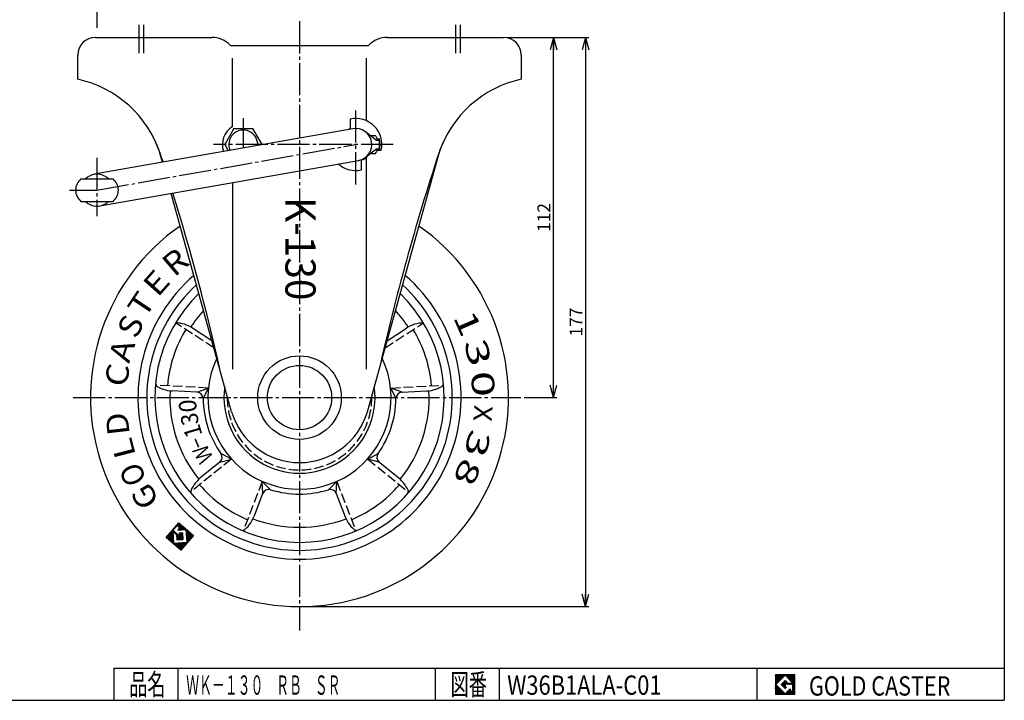
# Model space of a CAD drawing. Extents: x 10 to 584, y 10 to 410.
# Drawn here: x 278 to 584, y 10 to 222 of the extents above; entities that cross this region are included whole.
import ezdxf
from ezdxf.enums import TextEntityAlignment as Align

# ---------------------------------------------------------------- set-up
doc = ezdxf.new("R2010")
doc.units = 0
doc.header["$MEASUREMENT"] = 0
doc.linetypes.add('CENTER', pattern=[13, 10, -1, 1, -1])
doc.linetypes.add('DASHED', pattern=[4, 3, -1])
doc.layers.get('0').update_dxf_attribs({"linetype": 'CONTINUOUS'})
for name, color, linetype in [('0-1', 7, 'CONTINUOUS'), ('GR1-1', 7, 'CONTINUOUS'), ('LAYERGROUP-1', 3, 'CONTINUOUS'), ('}}ﾊﾊGG血CCТ', 3, 'CONTINUOUS')]:
    doc.layers.add(name, color=color, linetype=linetype)
doc.styles.add('FX_VECTOR', font='MONOTXT.SHX', dxfattribs={"bigfont": 'BIGFONT.SHX'})

# ---------------------------------------------------------------- blocks, each defined once
blk = doc.blocks.new('FXTIP_ARROW_S')
at = {"color": 0, "linetype": 'CONTINUOUS'}
for q in [(-1, 0), (-0.965926, 0.258819), (-0.965926, -0.258819)]:
    blk.add_line((0, 0), q, dxfattribs=at)
blk = doc.blocks.new('FXTIP_ARROW_E')
at = {"color": 0, "linetype": 'CONTINUOUS'}
for q in [(-1, 0), (-0.965926, 0.258819), (-0.965926, -0.258819)]:
    blk.add_line((0, 0), q, dxfattribs=at)

msp = doc.modelspace()

# ---------------------------------------------------------------- linework, layer by layer
at = {"layer": '0-1', "color": 7, "linetype": 'CONTINUOUS'}
for p, q in [((518.8019, 17.913462), (512.8019, 17.913462)), ((512.8019, 17.913462), (512.8019, 11.913462)), ((515.8019, 17.769231), (512.946131, 14.913462)), ((514.578823, 14.913462), (515.8019, 16.136538)), ((518.224977, 15.346154), (515.8019, 17.769231)), ((515.8019, 16.136538), (516.592284, 15.346154)), ((516.592284, 15.346154), (518.224977, 15.346154)), ((518.8019, 11.913462), (518.8019, 17.913462)), ((512.946131, 14.913462), (515.8019, 12.057692)), ((515.8019, 13.690385), (514.578823, 14.913462)), ((518.224977, 15), (515.8019, 15)), ((515.8019, 15), (515.8019, 14.134615)), ((515.8019, 14.134615), (516.246131, 14.134615)), ((516.246131, 14.134615), (515.8019, 13.690385)), ((515.8019, 12.057692), (517.359592, 13.615385)), ((517.359592, 13.615385), (517.359592, 12.980769)), ((517.359592, 12.980769), (518.224977, 12.980769)), ((518.224977, 12.980769), (518.224977, 15)), ((512.8019, 11.913462), (518.8019, 11.913462))]:
    msp.add_line(p, q, dxfattribs=at)
at = {"layer": 'GR1-1', "color": 6, "linetype": 'CENTER'}
for p, q in [((301.752841, 253.083949), (301.752841, 219.092647)), ((364.752841, 221.137801), (364.752841, 31.708016)), ((382.252841, 170.433823), (382.252841, 194.346637)), ((347.252841, 190.998843), (347.252841, 181.723336)), ((301.752841, 168.623325), (382.252841, 182.817647)), ((393.900589, 182.817647), (337.944604, 182.817647)), ((301.752841, 178.639891), (301.752841, 160.577762)), ((293.188115, 168.623325), (301.752841, 168.623325)), ((294.334932, 104.117647), (433.625062, 104.117647))]:
    msp.add_line(p, q, dxfattribs=at)
at = {"layer": 'GR1-1', "color": 3, "linetype": 'CONTINUOUS'}
for p, q in [((301.252841, 216.117647), (337.443365, 216.117647)), ((392.062316, 216.117647), (428.252841, 216.117647)), ((343.252841, 213.617647), (386.252841, 213.617647)), ((295.752841, 203.117647), (295.752841, 210.617647)), ((433.752841, 210.617647), (433.752841, 203.117647)), ((380.502841, 190.726345), (380.502841, 187.71433)), ((381.3846, 187.741686), (300.8846, 173.547364)), ((344.366089, 187.817647), (341.479338, 182.817647)), ((344.366089, 187.817647), (350.139592, 187.817647)), ((350.139592, 187.817647), (353.026343, 182.817647)), ((388.715018, 184.117647), (385.32846, 186.759799)), ((386.728318, 185.667647), (388.335297, 185.667647)), ((389.510314, 184.117647), (388.715018, 184.117647)), ((388.998622, 184.567647), (389.591961, 184.567647)), ((321.0545, 180.973467), (319.989801, 183.691421)), ((341.479338, 182.817647), (342.586213, 180.900483)), ((353.026343, 182.817647), (352.977307, 182.732714)), ((385.32846, 178.875495), (388.715018, 181.517647)), ((388.715018, 181.517647), (389.510314, 181.517647)), ((388.998622, 181.067647), (390.161538, 181.067647)), ((408.451181, 180.973467), (409.51588, 183.691421)), ((302.621081, 163.699286), (383.121081, 177.893608)), ((322.130609, 177.293609), (321.347434, 180.117647)), ((384.002841, 174.908949), (384.002841, 177.920965)), ((385.865179, 99.731441), (408.158247, 180.117647)), ((388.335297, 179.967647), (386.728318, 179.967647)), ((296.774413, 172.123325), (306.731268, 172.123325)), ((343.640502, 99.731441), (324.815353, 167.612735)), ((296.752841, 165.123325), (306.752841, 165.123325))]:
    msp.add_line(p, q, dxfattribs=at)
at = {"layer": 'GR1-1', "color": 7, "linetype": 'CONTINUOUS'}
for p, q in [((429.252841, 216.117647), (454.765642, 216.117647)), ((443.765642, 104.117647), (443.765642, 216.117647)), ((453.765642, 216.117647), (453.765642, 39.117647)), ((434.625062, 104.117647), (444.765642, 104.117647)), ((323.299583, 60.628482), (327.208887, 65.180113)), ((325.384391, 62.792509), (326.703338, 64.32817)), ((328.06715, 64.442968), (326.471741, 64.32185)), ((327.852584, 64.627254), (326.656028, 64.536416)), ((326.703338, 64.32817), (327.461943, 63.676619)), ((327.638018, 64.811541), (326.840314, 64.750981)), ((327.423452, 64.995827), (327.0246, 64.965547)), ((327.208887, 65.180113), (331.760518, 61.27081)), ((325.487142, 61.439045), (323.891733, 61.317926)), ((325.472002, 61.638471), (324.076019, 61.532492)), ((325.456862, 61.837897), (324.260305, 61.747058)), ((325.441722, 62.037323), (324.444592, 61.961624)), ((325.426583, 62.236749), (324.628878, 62.17619)), ((325.767777, 62.463227), (324.813164, 62.390756)), ((325.553211, 62.647513), (324.997451, 62.605322)), ((325.423682, 62.838255), (325.181737, 62.819888)), ((325.607968, 63.052821), (325.366023, 63.034454)), ((327.530051, 60.949646), (325.384391, 62.792509)), ((325.687187, 58.803986), (325.416507, 62.369463)), ((325.416507, 62.369463), (326.489337, 61.448031)), ((325.792254, 63.267387), (325.55031, 63.24902)), ((325.982343, 62.278941), (325.559296, 62.246824)), ((325.97654, 63.481953), (325.734596, 63.463586)), ((326.196909, 62.094654), (325.773862, 62.062538)), ((326.160827, 63.696519), (325.918882, 63.678152)), ((326.411475, 61.910368), (325.988428, 61.878252)), ((326.345113, 63.911085), (326.103169, 63.892718)), ((326.626041, 61.726082), (326.202994, 61.693965)), ((326.529399, 64.125651), (326.287455, 64.107284)), ((326.840607, 61.541796), (326.41756, 61.509679)), ((326.489337, 61.448031), (326.608619, 59.876816)), ((327.055173, 61.357509), (326.499412, 61.315318)), ((328.281716, 64.258682), (326.905856, 64.154231)), ((329.569112, 63.152964), (326.950369, 62.954157)), ((327.461943, 63.676619), (326.951845, 63.082708)), ((329.354546, 63.33725), (327.018124, 63.159876)), ((327.035275, 62.917839), (329.372914, 63.095306)), ((328.496282, 64.074396), (327.120422, 63.969944)), ((329.13998, 63.521537), (327.20241, 63.374442)), ((328.463394, 61.865568), (327.33326, 61.779772)), ((328.710848, 63.890109), (327.334988, 63.785658)), ((327.345442, 61.767307), (327.855826, 61.328949)), ((328.925414, 63.705823), (327.386696, 63.589008)), ((328.451482, 62.022476), (327.403027, 61.94288)), ((327.855826, 61.328949), (327.530051, 60.949646)), ((328.478534, 61.666142), (327.545684, 61.595323)), ((328.508814, 61.26729), (327.753627, 61.209958)), ((328.493674, 61.466716), (327.76025, 61.411037)), ((331.760518, 61.27081), (327.851215, 56.719179)), ((328.60288, 60.028215), (328.451482, 62.022476)), ((329.372914, 63.095306), (329.67571, 59.106783)), ((329.783678, 62.968678), (329.384826, 62.938398)), ((329.998244, 62.784391), (329.399966, 62.738972)), ((330.21281, 62.600105), (329.415105, 62.539546)), ((330.427376, 62.415819), (329.430245, 62.34012)), ((330.641942, 62.231532), (329.445385, 62.140693)), ((330.856508, 62.047246), (329.460525, 61.941267)), ((331.071074, 61.86296), (329.475665, 61.741841)), ((331.28564, 61.678673), (329.490805, 61.542415)), ((331.500206, 61.494387), (329.505944, 61.342989)), ((331.714772, 61.310101), (329.521084, 61.143563)), ((327.851215, 56.719179), (323.299583, 60.628482)), ((325.532561, 60.840766), (323.338874, 60.674228)), ((325.547701, 60.64134), (323.468403, 60.483486)), ((325.517422, 61.040192), (323.52316, 60.888794)), ((325.562841, 60.441914), (323.682969, 60.2992)), ((325.502282, 61.239618), (323.707446, 61.10336)), ((325.577981, 60.242488), (323.897535, 60.114913)), ((325.593121, 60.043062), (324.112101, 59.930627)), ((325.608261, 59.843636), (324.326667, 59.746341)), ((325.6234, 59.644209), (324.541233, 59.562055)), ((325.63854, 59.444783), (324.755799, 59.377768)), ((325.65368, 59.245357), (324.970365, 59.193482)), ((325.66882, 59.045931), (325.184931, 59.009196)), ((325.68396, 58.846505), (325.399497, 58.824909)), ((329.772659, 58.956331), (325.614063, 58.640623)), ((329.67571, 59.106783), (325.687187, 58.803986)), ((329.588373, 58.741765), (325.828629, 58.456337)), ((329.404086, 58.527199), (326.043195, 58.27205)), ((329.2198, 58.312633), (326.257761, 58.087764)), ((327.269739, 61.173223), (326.514552, 61.115891)), ((327.484304, 60.988937), (326.529692, 60.916465)), ((328.539093, 60.868437), (326.544832, 60.717039)), ((328.554233, 60.669011), (326.559972, 60.517613)), ((328.569373, 60.469585), (326.575112, 60.318187)), ((328.584513, 60.270159), (326.590251, 60.118761)), ((328.599653, 60.070733), (326.605391, 59.919335)), ((326.608619, 59.876816), (328.60288, 60.028215)), ((328.523954, 61.067864), (327.569341, 60.995392)), ((331.615522, 61.101991), (329.536224, 60.944137)), ((331.431236, 60.887425), (329.551364, 60.74471)), ((331.246949, 60.672859), (329.566504, 60.545284)), ((331.062663, 60.458293), (329.581644, 60.345858)), ((330.878377, 60.243727), (329.596783, 60.146432)), ((330.694091, 60.029161), (329.611923, 59.947006)), ((330.509804, 59.814595), (329.627063, 59.74758)), ((330.325518, 59.600029), (329.642203, 59.548154)), ((330.141232, 59.385463), (329.657343, 59.348727)), ((329.956945, 59.170897), (329.672482, 59.149301)), ((329.035514, 58.098067), (326.472327, 57.903478)), ((328.851227, 57.883501), (326.686893, 57.719191)), ((328.666941, 57.668935), (326.901459, 57.534905)), ((328.482655, 57.454369), (327.116025, 57.350619)), ((328.298368, 57.239803), (327.330591, 57.166332)), ((328.114082, 57.025237), (327.545156, 56.982046)), ((327.929796, 56.810671), (327.759722, 56.79776)), ((365.752841, 39.117647), (454.765642, 39.117647)), ((512.8019, 14.811358), (515.904003, 17.913462)), ((512.8019, 14.882069), (515.833293, 17.913462)), ((512.8019, 14.952779), (515.762582, 17.913462)), ((512.8019, 15.02349), (515.691871, 17.913462)), ((512.8019, 15.094201), (515.621161, 17.913462)), ((512.8019, 15.164911), (515.55045, 17.913462)), ((512.8019, 15.235622), (515.479739, 17.913462)), ((512.8019, 15.306333), (515.409029, 17.913462)), ((512.8019, 15.377043), (515.338318, 17.913462)), ((512.8019, 15.447754), (515.267607, 17.913462)), ((512.8019, 15.518465), (515.196897, 17.913462)), ((512.8019, 15.589175), (515.126186, 17.913462)), ((512.8019, 15.659886), (515.055475, 17.913462)), ((512.8019, 15.730597), (514.984765, 17.913462)), ((512.8019, 15.801307), (514.914054, 17.913462)), ((512.8019, 15.872018), (514.843343, 17.913462)), ((512.8019, 15.942729), (514.772632, 17.913462)), ((512.8019, 16.013439), (514.701922, 17.913462)), ((512.8019, 16.08415), (514.631211, 17.913462)), ((512.8019, 16.154861), (514.5605, 17.913462)), ((512.8019, 16.225572), (514.48979, 17.913462)), ((512.8019, 16.296282), (514.419079, 17.913462)), ((512.8019, 16.366993), (514.348368, 17.913462)), ((512.8019, 16.437704), (514.277658, 17.913462)), ((512.8019, 16.508414), (514.206947, 17.913462)), ((512.8019, 16.579125), (514.136236, 17.913462)), ((512.8019, 16.649836), (514.065526, 17.913462)), ((512.8019, 16.720546), (513.994815, 17.913462)), ((512.8019, 16.791257), (513.924104, 17.913462)), ((512.8019, 16.861968), (513.853394, 17.913462)), ((512.8019, 16.932678), (513.782683, 17.913462)), ((512.8019, 17.003389), (513.711972, 17.913462)), ((512.8019, 17.0741), (513.641262, 17.913462)), ((512.8019, 17.14481), (513.570551, 17.913462)), ((512.8019, 17.215521), (513.49984, 17.913462)), ((512.8019, 17.286232), (513.42913, 17.913462)), ((512.8019, 17.356942), (513.358419, 17.913462)), ((512.8019, 17.427653), (513.287708, 17.913462)), ((512.8019, 17.498364), (513.216998, 17.913462)), ((512.8019, 17.569074), (513.146287, 17.913462)), ((512.8019, 17.639785), (513.075576, 17.913462)), ((512.8019, 17.710496), (513.004866, 17.913462)), ((512.8019, 17.781206), (512.934155, 17.913462)), ((512.8019, 17.851917), (512.863444, 17.913462)), ((514.589941, 14.902343), (515.813018, 16.12542)), ((514.625297, 14.866988), (515.848373, 16.090065)), ((514.660652, 14.831632), (515.883729, 16.054709)), ((514.696007, 14.796277), (515.919084, 16.019354)), ((514.731363, 14.760922), (515.95444, 15.983999)), ((514.766718, 14.725566), (515.989795, 15.948643)), ((514.802073, 14.690211), (516.02515, 15.913288)), ((514.837429, 14.654856), (516.060506, 15.877933)), ((514.872784, 14.6195), (516.095861, 15.842577)), ((514.908139, 14.584145), (516.131216, 15.807222)), ((514.943495, 14.54879), (516.166572, 15.771867)), ((514.97885, 14.513434), (516.201927, 15.736511)), ((515.014205, 14.478079), (516.237282, 15.701156)), ((515.049561, 14.442724), (516.272638, 15.665801)), ((515.084916, 14.407368), (516.307993, 15.630445)), ((515.120271, 14.372013), (516.343348, 15.59509)), ((515.816192, 17.754939), (515.974714, 17.913462)), ((515.818969, 15), (516.378704, 15.559735)), ((515.851547, 17.719584), (516.045425, 17.913462)), ((515.886902, 17.684228), (516.116135, 17.913462)), ((515.88968, 15), (516.414059, 15.524379)), ((515.922258, 17.648873), (516.186846, 17.913462)), ((515.957613, 17.613518), (516.257557, 17.913462)), ((515.96039, 15), (516.449414, 15.489024)), ((515.992968, 17.578162), (516.328267, 17.913462)), ((516.028324, 17.542807), (516.398978, 17.913462)), ((516.031101, 15), (516.48477, 15.453669)), ((516.063679, 17.507452), (516.469689, 17.913462)), ((516.099034, 17.472096), (516.540399, 17.913462)), ((516.101812, 15), (516.520125, 15.418313)), ((516.13439, 17.436741), (516.61111, 17.913462)), ((516.169745, 17.401386), (516.681821, 17.913462)), ((516.172522, 15), (516.55548, 15.382958)), ((516.2051, 17.36603), (516.752531, 17.913462)), ((516.240456, 17.330675), (516.823242, 17.913462)), ((516.243233, 15), (516.590836, 15.347603)), ((516.275811, 17.29532), (516.893953, 17.913462)), ((516.311166, 17.259964), (516.964664, 17.913462)), ((516.313944, 15), (516.660097, 15.346154)), ((516.346522, 17.224609), (517.035374, 17.913462)), ((516.381877, 17.189254), (517.106085, 17.913462)), ((516.384654, 15), (516.730808, 15.346154)), ((516.417232, 17.153898), (517.176796, 17.913462)), ((516.452588, 17.118543), (517.247506, 17.913462)), ((516.455365, 15), (516.801519, 15.346154)), ((516.487943, 17.083188), (517.318217, 17.913462)), ((516.523298, 17.047832), (517.388928, 17.913462)), ((516.526076, 15), (516.87223, 15.346154)), ((516.558654, 17.012477), (517.459638, 17.913462)), ((516.594009, 16.977122), (517.530349, 17.913462)), ((516.596786, 15), (516.94294, 15.346154)), ((516.629364, 16.941766), (517.60106, 17.913462)), ((516.66472, 16.906411), (517.67177, 17.913462)), ((516.667497, 15), (517.013651, 15.346154)), ((516.700075, 16.871056), (517.742481, 17.913462)), ((516.73543, 16.8357), (517.813192, 17.913462)), ((516.738208, 15), (517.084362, 15.346154)), ((516.770786, 16.800345), (517.883902, 17.913462)), ((516.806141, 16.76499), (517.954613, 17.913462)), ((516.808918, 15), (517.155072, 15.346154)), ((516.841496, 16.729634), (518.025324, 17.913462)), ((516.876852, 16.694279), (518.096034, 17.913462)), ((516.879629, 15), (517.225783, 15.346154)), ((516.912207, 16.658923), (518.166745, 17.913462)), ((516.947562, 16.623568), (518.237456, 17.913462)), ((516.95034, 15), (517.296494, 15.346154)), ((516.982918, 16.588213), (518.308166, 17.913462)), ((517.018273, 16.552857), (518.378877, 17.913462)), ((517.02105, 15), (517.367204, 15.346154)), ((517.053628, 16.517502), (518.449588, 17.913462)), ((517.088984, 16.482147), (518.520298, 17.913462)), ((517.091761, 15), (517.437915, 15.346154)), ((517.124339, 16.446791), (518.591009, 17.913462)), ((517.159694, 16.411436), (518.66172, 17.913462)), ((517.162472, 15), (517.508626, 15.346154)), ((517.19505, 16.376081), (518.73243, 17.913462)), ((517.230405, 16.340725), (518.8019, 17.91222)), ((517.233183, 15), (517.579336, 15.346154)), ((517.26576, 16.30537), (518.8019, 17.841509)), ((517.301116, 16.270015), (518.8019, 17.770799)), ((517.303893, 15), (517.650047, 15.346154)), ((517.336471, 16.234659), (518.8019, 17.700088)), ((517.371826, 16.199304), (518.8019, 17.629377)), ((517.374604, 15), (517.720758, 15.346154)), ((517.407182, 16.163949), (518.8019, 17.558667)), ((517.442537, 16.128593), (518.8019, 17.487956)), ((517.445315, 15), (517.791468, 15.346154)), ((517.477892, 16.093238), (518.8019, 17.417245)), ((517.513248, 16.057883), (518.8019, 17.346535)), ((517.516025, 15), (517.862179, 15.346154)), ((517.548603, 16.022527), (518.8019, 17.275824)), ((517.583958, 15.987172), (518.8019, 17.205113)), ((517.586736, 15), (517.93289, 15.346154)), ((517.619314, 15.951817), (518.8019, 17.134403)), ((517.654669, 15.916461), (518.8019, 17.063692)), ((517.657447, 15), (518.0036, 15.346154)), ((517.690024, 15.881106), (518.8019, 16.992981)), ((517.72538, 15.845751), (518.8019, 16.922271)), ((517.728157, 15), (518.074311, 15.346154)), ((517.760735, 15.810395), (518.8019, 16.85156)), ((517.79609, 15.77504), (518.8019, 16.780849)), ((517.798868, 15), (518.145022, 15.346154)), ((517.831446, 15.739685), (518.8019, 16.710139)), ((517.866801, 15.704329), (518.8019, 16.639428)), ((517.869579, 15), (518.215732, 15.346154)), ((517.902157, 15.668974), (518.8019, 16.568717)), ((517.937512, 15.633619), (518.8019, 16.498007)), ((517.940289, 15), (518.8019, 15.86161)), ((517.972867, 15.598263), (518.8019, 16.427296)), ((518.008223, 15.562908), (518.8019, 16.356585)), ((518.011, 15), (518.8019, 15.7909)), ((518.043578, 15.527553), (518.8019, 16.285875)), ((518.078933, 15.492197), (518.8019, 16.215164)), ((518.081711, 15), (518.8019, 15.720189)), ((518.114289, 15.456842), (518.8019, 16.144453)), ((518.149644, 15.421487), (518.8019, 16.073743)), ((518.152421, 15), (518.8019, 15.649478)), ((518.184999, 15.386131), (518.8019, 16.003032)), ((518.220355, 15.350776), (518.8019, 15.932321)), ((518.223132, 15), (518.8019, 15.578768)), ((518.224977, 14.931134), (518.8019, 15.508057)), ((518.224977, 14.860423), (518.8019, 15.437346)), ((518.224977, 14.789713), (518.8019, 15.366636)), ((512.8019, 14.740647), (512.960422, 14.89917)), ((512.8019, 14.669937), (512.995778, 14.863814)), ((512.8019, 14.599226), (513.031133, 14.828459)), ((512.8019, 14.528515), (513.066488, 14.793104)), ((512.8019, 14.457805), (513.101844, 14.757748)), ((512.8019, 14.387094), (513.137199, 14.722393)), ((512.8019, 14.316383), (513.172554, 14.687038)), ((512.8019, 14.245673), (513.20791, 14.651682)), ((512.8019, 14.174962), (513.243265, 14.616327)), ((512.8019, 14.104251), (513.27862, 14.580972)), ((512.8019, 14.033541), (513.313976, 14.545616)), ((512.8019, 13.96283), (513.349331, 14.510261)), ((512.8019, 13.892119), (513.384686, 14.474906)), ((512.8019, 13.821408), (513.420042, 14.43955)), ((512.8019, 13.750698), (513.455397, 14.404195)), ((512.8019, 13.679987), (513.490752, 14.36884)), ((512.8019, 13.609276), (513.526108, 14.333484)), ((512.8019, 13.538566), (513.561463, 14.298129)), ((512.8019, 13.467855), (513.596818, 14.262774)), ((512.8019, 13.397144), (513.632174, 14.227418)), ((512.8019, 13.326434), (513.667529, 14.192063)), ((512.8019, 13.255723), (513.702884, 14.156708)), ((512.8019, 13.185012), (513.73824, 14.121352)), ((512.8019, 13.114302), (513.773595, 14.085997)), ((512.8019, 13.043591), (513.80895, 14.050642)), ((512.8019, 12.97288), (513.844306, 14.015286)), ((512.8019, 12.90217), (513.879661, 13.979931)), ((512.8019, 12.831459), (513.915016, 13.944576)), ((512.8019, 12.760748), (513.950372, 13.90922)), ((512.8019, 12.690038), (513.985727, 13.873865)), ((512.8019, 12.619327), (514.021082, 13.83851)), ((512.8019, 12.548616), (514.056438, 13.803154)), ((512.8019, 12.477906), (514.091793, 13.767799)), ((512.8019, 12.407195), (514.127148, 13.732444)), ((512.8019, 12.336484), (514.162504, 13.697088)), ((512.8019, 12.265774), (514.197859, 13.661733)), ((512.8019, 12.195063), (514.233214, 13.626378)), ((512.8019, 12.124352), (514.26857, 13.591022)), ((512.8019, 12.053642), (514.303925, 13.555667)), ((512.8019, 11.982931), (514.339281, 13.520312)), ((512.803141, 11.913462), (514.374636, 13.484956)), ((512.873852, 11.913462), (514.409991, 13.449601)), ((512.944563, 11.913462), (514.445347, 13.414246)), ((513.015273, 11.913462), (514.480702, 13.37889)), ((513.085984, 11.913462), (514.516057, 13.343535)), ((513.156695, 11.913462), (514.551413, 13.30818)), ((513.227405, 11.913462), (514.586768, 13.272824)), ((513.298116, 11.913462), (514.622123, 13.237469)), ((513.368827, 11.913462), (514.657479, 13.202114)), ((513.439537, 11.913462), (514.692834, 13.166758)), ((513.510248, 11.913462), (514.728189, 13.131403)), ((513.580959, 11.913462), (514.763545, 13.096047)), ((513.651669, 11.913462), (514.7989, 13.060692)), ((513.72238, 11.913462), (514.834255, 13.025337)), ((513.793091, 11.913462), (514.869611, 12.989981)), ((513.863801, 11.913462), (514.904966, 12.954626)), ((513.934512, 11.913462), (514.940321, 12.919271)), ((514.005223, 11.913462), (514.975677, 12.883915)), ((514.075933, 11.913462), (515.011032, 12.84856)), ((514.146644, 11.913462), (515.046387, 12.813205)), ((514.217355, 11.913462), (515.081743, 12.777849)), ((514.288065, 11.913462), (515.117098, 12.742494)), ((514.358776, 11.913462), (515.152453, 12.707139)), ((514.429487, 11.913462), (515.187809, 12.671783)), ((514.500197, 11.913462), (515.223164, 12.636428)), ((514.570908, 11.913462), (515.258519, 12.601073)), ((514.641619, 11.913462), (515.293875, 12.565717)), ((514.712329, 11.913462), (515.32923, 12.530362)), ((514.78304, 11.913462), (515.364585, 12.495007)), ((514.853751, 11.913462), (515.399941, 12.459651)), ((514.924461, 11.913462), (515.435296, 12.424296)), ((514.995172, 11.913462), (515.470651, 12.388941)), ((515.065883, 11.913462), (515.506007, 12.353585)), ((515.136594, 11.913462), (515.541362, 12.31823)), ((515.155627, 14.336658), (515.8019, 14.982931)), ((515.190982, 14.301302), (515.8019, 14.91222)), ((515.207304, 11.913462), (515.576717, 12.282875)), ((515.226337, 14.265947), (515.8019, 14.841509)), ((515.261693, 14.230592), (515.8019, 14.770799)), ((515.297048, 14.195236), (515.8019, 14.700088)), ((515.332403, 14.159881), (515.8019, 14.629377)), ((515.367759, 14.124526), (515.8019, 14.558667)), ((515.403114, 14.08917), (515.8019, 14.487956)), ((515.438469, 14.053815), (515.8019, 14.417245)), ((515.473825, 14.01846), (515.8019, 14.346535)), ((515.50918, 13.983104), (515.8019, 14.275824)), ((515.544535, 13.947749), (515.8019, 14.205113)), ((515.579891, 13.912394), (515.802112, 14.134615)), ((515.615246, 13.877038), (515.872823, 14.134615)), ((515.650601, 13.841683), (515.943534, 14.134615)), ((515.685957, 13.806328), (516.014245, 14.134615)), ((515.702279, 11.913462), (517.359592, 13.570775)), ((515.721312, 13.770972), (516.084955, 14.134615)), ((515.756667, 13.735617), (516.155666, 14.134615)), ((515.77299, 11.913462), (517.359592, 13.500064)), ((515.792023, 13.700262), (516.226377, 14.134615)), ((515.8437, 11.913462), (517.359592, 13.429353)), ((515.914411, 11.913462), (517.359592, 13.358643)), ((515.985122, 11.913462), (517.359592, 13.287932)), ((516.055832, 11.913462), (517.359592, 13.217221)), ((516.126543, 11.913462), (517.359592, 13.146511)), ((516.197254, 11.913462), (517.359592, 13.0758)), ((516.267964, 11.913462), (517.359592, 13.005089)), ((516.338675, 11.913462), (517.405983, 12.980769)), ((516.409386, 11.913462), (517.476693, 12.980769)), ((516.480096, 11.913462), (517.547404, 12.980769)), ((516.550807, 11.913462), (517.618115, 12.980769)), ((516.621518, 11.913462), (517.688825, 12.980769)), ((516.692228, 11.913462), (517.759536, 12.980769)), ((516.762939, 11.913462), (517.830247, 12.980769)), ((516.83365, 11.913462), (517.900958, 12.980769)), ((516.90436, 11.913462), (517.971668, 12.980769)), ((516.975071, 11.913462), (518.042379, 12.980769)), ((517.045782, 11.913462), (518.11309, 12.980769)), ((517.116493, 11.913462), (518.1838, 12.980769)), ((517.187203, 11.913462), (518.8019, 13.528158)), ((517.257914, 11.913462), (518.8019, 13.457447)), ((517.328625, 11.913462), (518.8019, 13.386737)), ((517.399335, 11.913462), (518.8019, 13.316026)), ((517.470046, 11.913462), (518.8019, 13.245315)), ((517.540757, 11.913462), (518.8019, 13.174605)), ((517.611467, 11.913462), (518.8019, 13.103894)), ((517.682178, 11.913462), (518.8019, 13.033183)), ((517.752889, 11.913462), (518.8019, 12.962473)), ((517.823599, 11.913462), (518.8019, 12.891762)), ((517.89431, 11.913462), (518.8019, 12.821051)), ((517.965021, 11.913462), (518.8019, 12.750341)), ((518.035731, 11.913462), (518.8019, 12.67963)), ((518.106442, 11.913462), (518.8019, 12.608919)), ((518.177153, 11.913462), (518.8019, 12.538209)), ((518.224977, 14.719002), (518.8019, 15.295925)), ((518.224977, 14.648291), (518.8019, 15.225214)), ((518.224977, 14.577581), (518.8019, 15.154504)), ((518.224977, 14.50687), (518.8019, 15.083793)), ((518.224977, 14.436159), (518.8019, 15.013082)), ((518.224977, 14.365449), (518.8019, 14.942372)), ((518.224977, 14.294738), (518.8019, 14.871661)), ((518.224977, 14.224027), (518.8019, 14.80095)), ((518.224977, 14.153317), (518.8019, 14.73024)), ((518.224977, 14.082606), (518.8019, 14.659529)), ((518.224977, 14.011895), (518.8019, 14.588818)), ((518.224977, 13.941185), (518.8019, 14.518108)), ((518.224977, 13.870474), (518.8019, 14.447397)), ((518.224977, 13.799763), (518.8019, 14.376686)), ((518.224977, 13.729052), (518.8019, 14.305976)), ((518.224977, 13.658342), (518.8019, 14.235265)), ((518.224977, 13.587631), (518.8019, 14.164554)), ((518.224977, 13.51692), (518.8019, 14.093844)), ((518.224977, 13.44621), (518.8019, 14.023133)), ((518.224977, 13.375499), (518.8019, 13.952422)), ((518.224977, 13.304788), (518.8019, 13.881712)), ((518.224977, 13.234078), (518.8019, 13.811001)), ((518.224977, 13.163367), (518.8019, 13.74029)), ((518.224977, 13.092656), (518.8019, 13.669579)), ((518.224977, 13.021946), (518.8019, 13.598869)), ((518.247863, 11.913462), (518.8019, 12.467498)), ((518.318574, 11.913462), (518.8019, 12.396787)), ((518.389285, 11.913462), (518.8019, 12.326077)), ((518.459995, 11.913462), (518.8019, 12.255366)), ((515.278015, 11.913462), (515.612073, 12.247519)), ((515.348726, 11.913462), (515.647428, 12.212164)), ((515.419436, 11.913462), (515.682783, 12.176809)), ((515.490147, 11.913462), (515.718139, 12.141453)), ((515.560858, 11.913462), (515.753494, 12.106098)), ((515.631568, 11.913462), (515.788849, 12.070743)), ((518.530706, 11.913462), (518.8019, 12.184655)), ((518.601417, 11.913462), (518.8019, 12.113945)), ((518.672127, 11.913462), (518.8019, 12.043234)), ((518.742838, 11.913462), (518.8019, 11.972523))]:
    msp.add_line(p, q, dxfattribs=at)
at = {"layer": 'GR1-1', "color": 6, "linetype": 'CONTINUOUS'}
for p, q in [((343.935618, 188.407462), (343.935618, 209.617647)), ((385.570063, 190.207237), (385.570063, 209.617647)), ((385.570063, 112.917647), (385.570063, 178.813145)), ((343.935618, 170.984154), (343.935618, 112.917647))]:
    msp.add_line(p, q, dxfattribs=at)
at = {"layer": 'GR1-1', "color": 3, "linetype": 'CONTINUOUS'}
msp.add_circle((364.752841, 104.117647), 13, dxfattribs=at)
at = {"layer": 'GR1-1', "color": 6, "linetype": 'CONTINUOUS'}
msp.add_circle((364.752841, 104.117647), 10, dxfattribs=at)
at = {"layer": 'GR1-1', "color": 3, "linetype": 'CONTINUOUS'}
for centre, radius, start, end in [((301.252841, 210.617647), 5.5, 90, 180), ((337.443365, 208.117647), 8, 43.432537, 90), ((392.062316, 208.117647), 8, 90, 136.567463), ((428.252841, 210.617647), 5.5, 0, 90), ((288.340747, 169.037386), 34.876974, 18.523621, 77.729863), ((441.164934, 169.037386), 34.876974, 102.270137, 161.476379), ((382.252841, 182.817647), 8.1, -12.4771, 102.4771), ((382.252841, 182.817647), 5.2, 109.666118, 115.942369), ((382.252841, 182.817647), 5, -80, 100), ((384.852841, 182.817647), 4.5, 16.791447, 39.29648), ((383.652841, 182.817647), 6, -12.513325, 12.513325), ((383.852841, 182.817647), 6, -16.957763, 16.957763), ((288.560797, 169.373342), 34.502227, 18.144167, 19.646366), ((384.852841, 182.817647), 4.5, 320.70352, 343.208553), ((440.944884, 169.373342), 34.502227, 160.353634, 161.855833), ((-361.302572, -44.737935), 718.789008, 17.995602, 18.229595), ((382.252841, 182.817647), 5.2, 289.666118, 323.903297), ((1090.808253, -44.737935), 718.789008, 161.770405, 167.330023), ((382.252841, 182.817647), 8.1, 228.118064, 282.4771), ((299.602841, 168.623325), 4.5, 128.942441, 231.057559), ((301.752841, 168.623325), 5, 44.427004, 135.572996), ((303.902841, 168.623325), 4.5, -51.057559, 51.057559), ((-361.302572, -44.737935), 718.789008, 12.669977, 17.191428), ((301.752841, 168.623325), 5, 224.427004, 315.572996), ((364.75284, 104.117647), 65, -235.168971, 55.168971), ((364.752841, 105.917647), 22, 196.331311, 343.668689)]:
    msp.add_arc(centre, radius, start, end, dxfattribs=at)
at = {"layer": 'GR1-1', "color": 6, "linetype": 'CONTINUOUS'}
for radius, start, end in [(6.5, 120.686607, 199.543588), (4.5, -3.856195, 203.856195)]:
    msp.add_arc((347.252841, 182.817647), radius, start, end, dxfattribs=at)
at = {"layer": 'GR1-1', "color": 7, "linetype": 'CONTINUOUS'}
for centre, start, end in [((327.027706, 63.017552), 139.341393, 274.341393), ((327.410597, 61.843167), 94.341393, 229.341393)]:
    msp.add_arc(centre, 0.1, start, end, dxfattribs=at)
at = {"layer": 'LAYERGROUP-1', "color": 6, "linetype": 'DASHED'}
for p, q in [((338.124416, 119.621803), (326.195706, 127.368398)), ((391.381265, 119.621803), (403.309975, 127.368398)), ((336.370403, 107.107166), (319.893015, 107.970709)), ((393.135278, 107.107166), (409.612666, 107.970709)), ((343.548161, 85.016297), (330.725253, 74.632511)), ((385.95752, 85.016297), (398.780428, 74.632511)), ((353.138983, 78.048157), (347.225912, 62.64408)), ((376.366698, 78.048157), (382.279769, 62.64408))]:
    msp.add_line(p, q, dxfattribs=at)
at = {"layer": 'LAYERGROUP-1', "color": 6, "linetype": 'CONTINUOUS'}
for p, q in [((337.519458, 121.803213), (331.451609, 125.74372)), ((391.986223, 121.803213), (398.054072, 125.74372)), ((332.859171, 105.789123), (325.100092, 106.19576)), ((332.859171, 105.789123), (336.370403, 107.107166)), ((336.370403, 107.107166), (334.754395, 103.812226)), ((396.64651, 105.789123), (393.135278, 107.107166)), ((393.135278, 107.107166), (394.751286, 103.812226)), ((396.64651, 105.789123), (404.405589, 106.19576)), ((343.548161, 85.016297), (340.304066, 86.732094)), ((385.95752, 85.016297), (389.201615, 86.732094)), ((339.932789, 84.018766), (333.894577, 79.129118)), ((339.932789, 84.018766), (343.548161, 85.016297)), ((389.572892, 84.018766), (385.95752, 85.016297)), ((389.170612, 84.344526), (395.611104, 79.129118)), ((353.307486, 74.301479), (353.138983, 78.048157)), ((353.138983, 78.048157), (355.773284, 75.49305)), ((376.366698, 78.048157), (373.732397, 75.49305)), ((376.198195, 74.301479), (376.366698, 78.048157)), ((353.492991, 74.784736), (350.523065, 67.047814)), ((376.198195, 74.301479), (378.982616, 67.047814))]:
    msp.add_line(p, q, dxfattribs=at)
for centre, radius, start, end in [((364.75284, 104.117647), 50.25, -229.147116, 49.147116), ((364.75284, 104.117647), 45, -225.935492, 45.935492), ((364.75284, 104.117647), 40.33, 137.74325, 147.027582), ((364.752841, 104.117647), 40.33, 32.972418, 42.25675), ((326.005219, 117.357014), 10, 57, 88.788331), ((403.500462, 117.357014), 10, 91.211669, 123), ((364.75284, 104.117647), 41.26, 149.083437, 174.916563), ((364.75284, 104.117647), 41.26, 5.083437, 30.916563), ((364.75284, 104.117647), 28.5, -205.47722, 25.47722), ((325.623451, 116.182055), 10, 235.211669, 267), ((403.88223, 116.182055), 10, 273, 304.788331), ((364.75284, 104.117647), 40.33, 176.972418, 219.027582), ((332.754499, 103.791864), 2, 0.583322, 87), ((396.751182, 103.791864), 2, 93, 179.416678), ((364.75284, 104.117647), 40.33, -39.027582, 3.027582), ((364.75284, 104.117647), 30, 180.583322, 215.416678), ((364.75284, 104.117647), 30, 324.583322, 359.416678), ((338.674148, 85.573057), 2, -51, 35.416678), ((390.831533, 85.573057), 2, 144.583322, 231), ((340.187781, 71.357658), 10, 129, 160.788331), ((364.75284, 104.117647), 41.26, 221.083437, 246.916563), ((364.75284, 104.117647), 41.26, 293.083437, 318.916563), ((389.3179, 71.357658), 10, 19.211669, 51), ((355.174647, 73.584743), 2, 72.583322, 159), ((364.75284, 104.117647), 30, 252.583322, 287.416678), ((374.331034, 73.584743), 2, 21, 107.416678), ((341.18726, 70.631493), 10, 307.211669, 339), ((364.75284, 104.117647), 40.33, 248.972418, 291.027582), ((388.31842, 70.631493), 10, 201, 232.788331)]:
    msp.add_arc(centre, radius, start, end, dxfattribs=at)
at = {"layer": 'LAYERGROUP-1', "color": 3, "linetype": 'CONTINUOUS'}
for centre, radius, start, end in [((364.75284, 104.117647), 47.5, -227.564819, 47.564818), ((364.752841, 104.117647), 23.5, -188.208585, 8.208585)]:
    msp.add_arc(centre, radius, start, end, dxfattribs=at)
at = {"layer": 'LAYERGROUP-1', "color": 6, "linetype": 'DASHED'}
msp.add_arc((364.752841, 104.117647), 22.5, -180, 1.501757, dxfattribs=at)
at = {"layer": '}}ﾊﾊGG血CCТ', "color": 7, "linetype": 'CONTINUOUS'}
for p, q in [((584, 410), (584, 10)), ((307, 20), (584, 20)), ((307, 20), (307, 10)), ((327, 10), (327, 20)), ((407, 20), (407, 10)), ((427, 10), (427, 20)), ((507, 20), (507, 10)), ((10, 10), (584, 10))]:
    msp.add_line(p, q, dxfattribs=at)
at = {"layer": '}}ﾊﾊGG血CCТ', "color": 6, "linetype": 'CENTER'}
for p, q in [((314.752841, 220.051636), (314.752841, 211.25861)), ((316.252841, 220.051636), (316.252841, 211.25861)), ((413.252841, 220.051636), (413.252841, 211.25861)), ((414.752841, 220.051636), (414.752841, 211.25861))]:
    msp.add_line(p, q, dxfattribs=at)

# ---------------------------------------------------------------- block references
at = {"layer": 'GR1-1', "color": 7, "linetype": 'CONTINUOUS', "xscale": 4, "yscale": 4}
for name, p, rotation in [('FXTIP_ARROW_E', (443.765642, 216.117647), 90), ('FXTIP_ARROW_S', (453.765642, 216.117647), 90), ('FXTIP_ARROW_S', (443.765642, 104.117647), 270), ('FXTIP_ARROW_E', (453.765642, 39.117647), 270)]:
    msp.add_blockref(name, p, dxfattribs=dict(at, rotation=rotation))

# ---------------------------------------------------------------- texts
at = {"layer": 'GR1-1', "color": 7, "linetype": 'CONTINUOUS', "style": 'FX_VECTOR'}
for s, height, rotation, width, p, p2 in [('K-130', 9.394314, 270, 0.69021, (360.357147, 166.460526), (360.357147, 134.349038)), ('112', 4, 90, 0.828947, (442.765625, 155.617645), (442.765625, 164.617645)), ('R', 7.06454, 40.3414, 1.128308, (325.785706, 141.363678), (330.993264, 145.786482)), ('E', 6.901481, 48.3414, 1.173553, (320.605225, 135.050003), (324.963294, 139.948514)), ('T', 6.900629, 56.3414, 1.337405, (316.582916, 128.475449), (320.236541, 133.962412)), ('177', 4, 90, 0.828947, (452.765625, 123.117645), (452.765625, 132.117645)), ('S', 7.00028, 64.3414, 1.081364, (313.996552, 122.078506), (316.650012, 127.6022)), ('1', 6.9309, 293.5, 2.052611, (412.424683, 129.225693), (415.396138, 122.391813)), ('A', 6.849169, 72.3414, 1.194904, (311.725006, 114.536926), (313.734732, 120.849975)), ('3', 6.997731, 284, 1.480446, (415.816467, 121.424484), (417.84534, 113.287121)), ('C', 6.936107, 80.3414, 1.179358, (310.889374, 107.172943), (312.065753, 114.085114)), ('0', 7.022617, 274.5, 1.413865, (418.021179, 112.097031), (418.651817, 104.08402)), ('X', 5.666904, 265.5, 1.08942, (419.208313, 101.921555), (418.816197, 96.939255)), ('D', 6.86603, 96.3414, 1.212857, (311.949036, 92.744278), (311.16064, 99.838473)), ('3', 6.781535, 256, 1.506753, (417.851563, 94.629135), (415.850435, 86.603051)), ('L', 6.527997, 104.3414, 1.226867, (313.86792, 86.139435), (312.356439, 92.051359)), ('O', 6.871621, 112.3414, 1.078764, (317.307404, 78.348793), (314.757957, 84.552214)), ('8', 6.721664, 246.5, 1.434063, (415.477295, 85.81041), (412.365763, 78.654377)), ('G', 6.859291, 120.3414, 1.227141, (321.39328, 71.930359), (317.748691, 78.156993))]:
    msp.add_text(s, height=height, rotation=rotation, dxfattribs=dict(at, width=width)).set_placement(p, p2, align=Align.FIT)
at = {"layer": 'LAYERGROUP-1', "color": 7, "linetype": 'CONTINUOUS', "style": 'FX_VECTOR'}
for s, height, rotation, width, p, p2 in [('0', 5.405993, 93.414932, 0.926571, (332.786419, 99.669431), (332.54488, 103.717165)), ('3', 5.283366, 99.814941, 0.896158, (333.487211, 95.983064), (332.833834, 99.759841)), ('1', 5.283366, 106.214935, 1.384971, (334.588799, 92.548613), (333.518501, 96.229021)), ('Ｗ', 4.943328, 119.014938, 1.500669, (338.143026, 85.397877), (335.572916, 90.031628)), ('－', 5.283366, 112.614929, 1.015645, (336.066407, 89.25836), (334.592529, 92.796526))]:
    msp.add_text(s, height=height, rotation=rotation, dxfattribs=dict(at, width=width)).set_placement(p, p2, align=Align.FIT)
at = {"layer": '}}ﾊﾊGG血CCТ', "color": 7, "linetype": 'CONTINUOUS', "style": 'FX_VECTOR'}
for s, height, width, p, p2 in [('品名', 6.648749, 1.083413, (311.738831, 11.596879), (323.058371, 11.596879)), ('図番', 6.648749, 1.083413, (411.738831, 11.596879), (423.058371, 11.596879)), ('ＷＫ－１３０\u3000ＲＢ\u3000ＳＲ', 6, 0.788732, (329.508972, 11.725697), (377.508972, 11.725697)), ('W36B1ALA-C01', 6, 0.711864, (429.3591, 11.725697), (477.3591, 11.725697)), ('GOLD CASTER', 6, 0.719626, (523.225769, 11.461285), (567.225769, 11.461285))]:
    msp.add_text(s, height=height, dxfattribs=dict(at, width=width)).set_placement(p, p2, align=Align.FIT)

doc.saveas('drawing.dxf')
